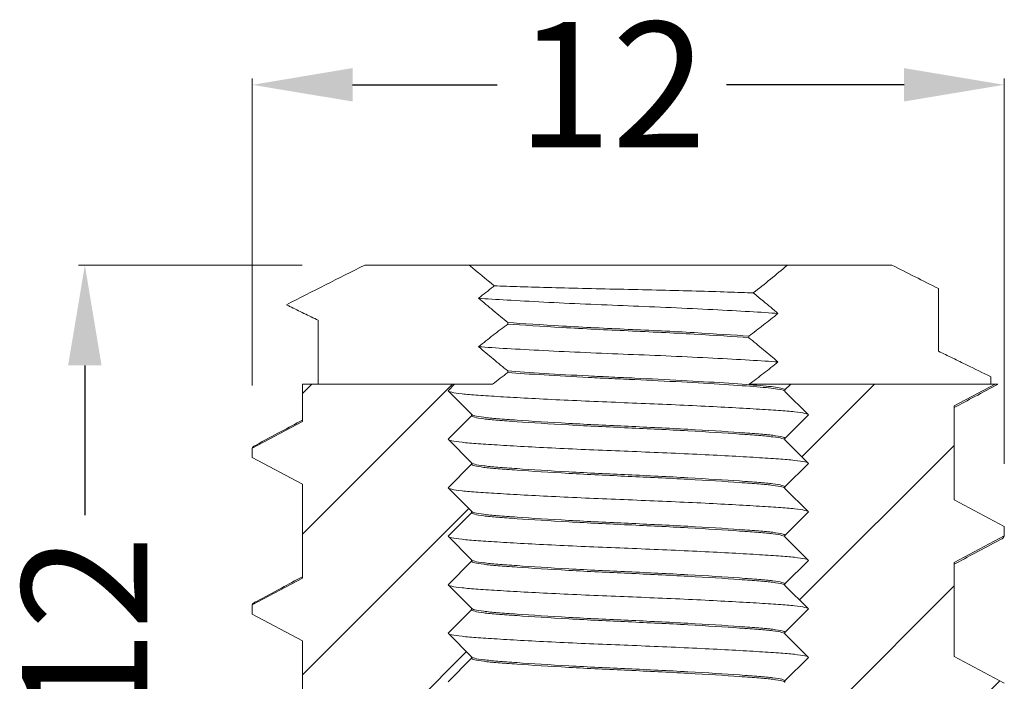
# Model space of a CAD drawing. Units: millimetres. Extents: x -100330 to -58815, y -33693 to 13998.
# Drawn here: x -60063 to -59984, y 12918 to 12971 of the extents above; entities that cross this region are included whole.
import ezdxf

# ---------------------------------------------------------------- set-up
doc = ezdxf.new("R2010")
doc.units = ezdxf.units.MM
doc.layers.get('Defpoints').update_dxf_attribs({"lineweight": 15})
doc.layers.add('D_PRO', color=7, linetype='Continuous', lineweight=5)
doc.layers.add('QUOTE', color=7, linetype='Continuous', lineweight=5)
doc.styles.get("Standard").update_dxf_attribs({"font": 'arial.ttf'})
doc.dimstyles.new('ISO-25', dxfattribs={"dimtxt": 15, "dimasz": 12, "dimexe": 0.5, "dimexo": 5, "dimgap": 2.5, "dimtad": 0, "dimtxsty": 'Standard', "dimcen": 2, "dimclrd": 256, "dimclre": 256, "dimclrt": 256, "dimadec": 0, "dimazin": 0, "dimtfac": 1, "dimtmove": 0, "dimatfit": 3, "dimfxl": 1, "dimlwe": -1, "dimarcsym": 0})
pattern_1 = [(45, (-60586.8155, 12438.914), (-5.61266, 5.61266), [])]

# ---------------------------------------------------------------- blocks, each defined once
blk = doc.blocks.new('*D9')
at = {"layer": 'Defpoints', "color": 0, "transparency": 16777216}
for p in [(-60035.089, 12951.024), (-60057.421, 12891.024), (-60036.559, 12891.024)]:
    blk.add_point(p, dxfattribs=at)
at = {"layer": 'QUOTE', "transparency": 16777216}
for p, q in [((-60040.089, 12951.024), (-60057.921, 12951.024)), ((-60041.559, 12891.024), (-60057.921, 12891.024))]:
    blk.add_line(p, q, dxfattribs=at)
at = {"layer": 'QUOTE', "lineweight": -2, "transparency": 16777216}
for p, q in [((-60057.421, 12943.024), (-60057.421, 12931.066)), ((-60057.421, 12899.024), (-60057.421, 12912.785))]:
    blk.add_line(p, q, dxfattribs=at)
at = {"layer": 'QUOTE', "transparency": 16777216}
for points in [[(-60058.755, 12943.024), (-60056.088, 12943.024), (-60057.421, 12951.024)], [(-60058.755, 12899.024), (-60056.088, 12899.024), (-60057.421, 12891.024)]]:
    blk.add_solid(points, dxfattribs=at)
at = {"layer": 'QUOTE', "transparency": 16777216, "insert": (-60062.442, 12921.925), "char_height": 10, "attachment_point": 2, "rotation": 90}
blk.add_mtext('12', dxfattribs=at)
blk = doc.blocks.new('*D11')
at = {"layer": 'Defpoints', "color": 0, "transparency": 16777216}
for p in [(-59984.059, 12965.42), (-60044.059, 12936.409), (-59984.059, 12930.159)]:
    blk.add_point(p, dxfattribs=at)
at = {"layer": 'QUOTE', "transparency": 16777216}
for p, q in [((-60044.059, 12941.409), (-60044.059, 12965.92)), ((-59984.059, 12935.159), (-59984.059, 12965.92))]:
    blk.add_line(p, q, dxfattribs=at)
at = {"layer": 'QUOTE', "lineweight": -2, "transparency": 16777216}
for p, q in [((-60036.059, 12965.42), (-60024.516, 12965.42)), ((-59992.059, 12965.42), (-60006.235, 12965.42))]:
    blk.add_line(p, q, dxfattribs=at)
at = {"layer": 'QUOTE', "transparency": 16777216}
for points in [[(-60036.059, 12966.754), (-60036.059, 12964.087), (-60044.059, 12965.42)], [(-59992.059, 12966.754), (-59992.059, 12964.087), (-59984.059, 12965.42)]]:
    blk.add_solid(points, dxfattribs=at)
at = {"layer": 'QUOTE', "transparency": 16777216, "insert": (-60015.375, 12970.441), "char_height": 10, "attachment_point": 2}
blk.add_mtext('12', dxfattribs=at)

msp = doc.modelspace()

# ---------------------------------------------------------------- hatches: boundary and pattern name
at = {"layer": 'D_PRO'}
h = msp.add_hatch(dxfattribs=at)
h.set_pattern_fill('ANSI31', color=256, scale=2.5, style=0)
h.set_pattern_definition(pattern_1)
h.paths.add_polyline_path([(-60026.559, 12911.911), (-60026.559, 12912.032), (-60028.434, 12913.907), (-60026.559, 12915.782), (-60026.559, 12915.903), (-60028.434, 12917.778), (-60026.559, 12919.653), (-60026.559, 12919.774), (-60028.434, 12921.649), (-60026.559, 12923.524), (-60026.559, 12923.645), (-60028.434, 12925.52), (-60026.559, 12927.395), (-60026.559, 12927.515), (-60028.434, 12929.39), (-60026.559, 12931.265), (-60026.559, 12931.386), (-60028.434, 12933.261), (-60026.559, 12935.136), (-60026.559, 12935.257), (-60028.434, 12937.132), (-60026.559, 12939.007), (-60026.559, 12939.128), (-60028.434, 12941.003), (-60027.914, 12941.524), (-60040.059, 12941.524), (-60040.059, 12938.536), (-60044.059, 12936.409), (-60044.059, 12935.663), (-60040.059, 12933.536), (-60040.059, 12926.036), (-60044.059, 12923.909), (-60044.059, 12923.163), (-60040.059, 12921.036), (-60040.059, 12913.536), (-60044.059, 12911.409), (-60044.059, 12910.663), (-60040.059, 12908.536), (-60040.059, 12901.036), (-60044.059, 12898.909), (-60044.059, 12898.163), (-60040.059, 12896.036), (-60040.059, 12892.89), (-60036.559, 12891.024), (-60029.059, 12891.024), (-60026.982, 12893.1), (-60028.434, 12894.552), (-60026.559, 12896.427), (-60026.559, 12896.548), (-60028.434, 12898.423), (-60026.559, 12900.298), (-60026.559, 12900.419), (-60028.434, 12902.294), (-60026.559, 12904.169), (-60026.559, 12904.29), (-60028.434, 12906.165), (-60026.559, 12908.04), (-60026.559, 12908.161), (-60028.434, 12910.036)], flags=0)
h = msp.add_hatch(dxfattribs=at)
h.set_pattern_fill('ANSI31', color=256, scale=2.5, style=0)
h.set_pattern_definition(pattern_1)
h.paths.add_polyline_path([(-60001.559, 12913.967), (-60001.559, 12913.846), (-59999.684, 12911.971), (-60001.559, 12910.096), (-60001.559, 12909.975), (-59999.684, 12908.1), (-60001.559, 12906.225), (-60001.559, 12906.104), (-59999.684, 12904.229), (-60001.559, 12902.354), (-60001.559, 12902.233), (-59999.684, 12900.358), (-60001.559, 12898.483), (-60001.559, 12898.362), (-59999.684, 12896.487), (-60001.559, 12894.612), (-60001.559, 12894.491), (-59999.684, 12892.616), (-60000.168, 12892.132), (-59999.059, 12891.024), (-59991.559, 12891.024), (-59986.279, 12893.839), (-59988.059, 12894.786), (-59988.059, 12902.286), (-59984.059, 12904.413), (-59984.059, 12905.159), (-59988.059, 12907.286), (-59988.059, 12914.786), (-59984.059, 12916.913), (-59984.059, 12917.659), (-59988.059, 12919.786), (-59988.059, 12927.286), (-59984.059, 12929.413), (-59984.059, 12930.159), (-59988.059, 12932.286), (-59988.059, 12939.786), (-59984.791, 12941.524), (-60001.099, 12941.524), (-60001.559, 12941.064), (-60001.559, 12940.943), (-59999.684, 12939.068), (-60001.559, 12937.193), (-60001.559, 12937.072), (-59999.684, 12935.197), (-60001.559, 12933.322), (-60001.559, 12933.201), (-59999.684, 12931.326), (-60001.559, 12929.451), (-60001.559, 12929.33), (-59999.684, 12927.455), (-60001.559, 12925.58), (-60001.559, 12925.459), (-59999.684, 12923.584), (-60001.559, 12921.709), (-60001.559, 12921.588), (-59999.684, 12919.713), (-60001.559, 12917.838), (-60001.559, 12917.717), (-59999.684, 12915.842)], flags=0)

# ---------------------------------------------------------------- linework, layer by layer
for p, q in [((-60026.748, 12951.024), (-60035.089, 12951.024)), ((-60026.748, 12951.024), (-60001.37, 12951.024)), ((-59993.029, 12951.024), (-60001.37, 12951.024)), ((-59989.32, 12949.157), (-59989.32, 12944.159)), ((-60038.798, 12941.524), (-60038.798, 12946.625)), ((-60023.664, 12946.327), (-60023.664, 12946.448)), ((-60004.454, 12945.357), (-60004.454, 12945.236)), ((-60023.664, 12942.456), (-60023.664, 12942.577)), ((-59985.145, 12941.524), (-59985.145, 12942.121)), ((-60040.059, 12941.524), (-60040.059, 12938.536)), ((-60040.059, 12941.524), (-60027.914, 12941.524)), ((-60028.434, 12941.003), (-60027.914, 12941.524)), ((-60001.099, 12941.524), (-60001.559, 12941.064)), ((-60001.099, 12941.524), (-59984.791, 12941.524)), ((-59988.059, 12939.786), (-59984.791, 12941.524)), ((-60026.559, 12939.128), (-60028.434, 12941.003)), ((-60001.559, 12940.943), (-60001.559, 12941.064)), ((-60001.559, 12940.943), (-59999.684, 12939.068)), ((-59988.059, 12932.286), (-59988.059, 12939.786)), ((-60028.434, 12937.132), (-60026.559, 12939.007)), ((-60026.559, 12939.128), (-60026.559, 12939.007)), ((-59999.684, 12939.068), (-60001.559, 12937.193)), ((-60040.059, 12938.536), (-60044.059, 12936.409)), ((-60026.559, 12935.257), (-60028.434, 12937.132)), ((-60001.559, 12937.072), (-60001.559, 12937.193)), ((-60001.559, 12937.072), (-59999.684, 12935.197)), ((-60044.059, 12935.663), (-60044.059, 12936.409)), ((-60044.059, 12935.663), (-60040.059, 12933.536)), ((-60028.434, 12933.261), (-60026.559, 12935.136)), ((-60026.559, 12935.257), (-60026.559, 12935.136)), ((-59999.684, 12935.197), (-60001.559, 12933.322)), ((-60040.059, 12933.536), (-60040.059, 12926.036)), ((-60026.559, 12931.386), (-60028.434, 12933.261)), ((-60001.559, 12933.201), (-60001.559, 12933.322)), ((-60001.559, 12933.201), (-59999.684, 12931.326)), ((-59984.059, 12930.159), (-59988.059, 12932.286)), ((-60028.434, 12929.39), (-60026.559, 12931.265)), ((-60026.559, 12931.386), (-60026.559, 12931.265)), ((-59999.684, 12931.326), (-60001.559, 12929.451)), ((-60001.559, 12929.33), (-60001.559, 12929.451)), ((-59984.059, 12930.159), (-59984.059, 12929.413)), ((-60026.559, 12927.515), (-60028.434, 12929.39)), ((-60001.559, 12929.33), (-59999.684, 12927.455)), ((-59988.059, 12927.286), (-59984.059, 12929.413)), ((-60028.434, 12925.52), (-60026.559, 12927.395)), ((-60026.559, 12927.515), (-60026.559, 12927.395)), ((-59999.684, 12927.455), (-60001.559, 12925.58)), ((-59988.059, 12919.786), (-59988.059, 12927.286)), ((-60040.059, 12926.036), (-60044.059, 12923.909)), ((-60026.559, 12923.645), (-60028.434, 12925.52)), ((-60001.559, 12925.459), (-60001.559, 12925.58)), ((-60001.559, 12925.459), (-59999.684, 12923.584)), ((-60044.059, 12923.163), (-60044.059, 12923.909)), ((-60044.059, 12923.163), (-60040.059, 12921.036)), ((-60028.434, 12921.649), (-60026.559, 12923.524)), ((-60026.559, 12923.645), (-60026.559, 12923.524)), ((-59999.684, 12923.584), (-60001.559, 12921.709)), ((-60026.559, 12919.774), (-60028.434, 12921.649)), ((-60001.559, 12921.588), (-60001.559, 12921.709)), ((-60040.059, 12921.036), (-60040.059, 12913.536)), ((-60001.559, 12921.588), (-59999.684, 12919.713)), ((-60028.434, 12917.778), (-60026.559, 12919.653)), ((-60026.559, 12919.774), (-60026.559, 12919.653)), ((-59999.684, 12919.713), (-60001.559, 12917.838)), ((-59984.059, 12917.659), (-59988.059, 12919.786)), ((-60001.559, 12917.717), (-60001.559, 12917.838))]:
    msp.add_line(p, q, dxfattribs=at)
for points in [[(-60041.338, 12947.862), (-60039.26, 12948.926), (-60037.178, 12949.982), (-60035.089, 12951.024)], [(-60024.75, 12949.376), (-60025.424, 12949.916), (-60026.089, 12950.466), (-60026.748, 12951.024)], [(-60001.37, 12951.024), (-60002.263, 12950.269), (-60003.165, 12949.527), (-60004.085, 12948.81)], [(-59993.029, 12951.024), (-59991.791, 12950.406), (-59990.555, 12949.783), (-59989.32, 12949.157)]]:
    msp.add_open_spline(points, degree=3, dxfattribs=at)
for points, knots in [([(-60026.002, 12948.385), (-60025.811, 12948.54), (-60025.618, 12948.694), (-60025.425, 12948.847), (-60025.232, 12949.001), (-60025.038, 12949.153), (-60024.843, 12949.304), (-60024.812, 12949.328), (-60024.781, 12949.352), (-60024.75, 12949.376)], [0, 0, 0, 0, 0.0001479267, 0.0001479267, 0.0001479267, 0.0002958541, 0.0002958541, 0.0002958541, 0.0003194492, 0.0003194492, 0.0003194492, 0.0003194492]), ([(-60004.085, 12948.81), (-60004.686, 12948.833), (-60005.377, 12948.857), (-60006.924, 12948.907), (-60007.756, 12948.932), (-60009.537, 12948.981), (-60010.49, 12949.006), (-60012.419, 12949.052), (-60013.415, 12949.074), (-60015.41, 12949.117), (-60016.393, 12949.14), (-60018.329, 12949.187), (-60019.279, 12949.211), (-60021.054, 12949.26), (-60021.901, 12949.284), (-60023.448, 12949.332), (-60024.139, 12949.354), (-60024.75, 12949.376)], [0, 0, 0, 0, 0.125, 0.125, 0.25, 0.25, 0.375, 0.375, 0.5, 0.5, 0.625, 0.625, 0.75, 0.75, 0.875, 0.875, 1, 1, 1, 1]), ([(-60023.664, 12946.448), (-60024.059, 12946.764), (-60024.451, 12947.084), (-60024.841, 12947.407), (-60025.035, 12947.569), (-60025.23, 12947.731), (-60025.423, 12947.894), (-60025.617, 12948.057), (-60025.81, 12948.221), (-60026.002, 12948.385)], [0, 0, 0, 0, 0.0003036132, 0.0003036132, 0.0003036132, 0.0004554541, 0.0004554541, 0.0004554541, 0.0006073027, 0.0006073027, 0.0006073027, 0.0006073027]), ([(-60002.116, 12947.17), (-60002.749, 12947.216), (-60003.514, 12947.266), (-60005.268, 12947.37), (-60006.258, 12947.424), (-60008.375, 12947.532), (-60009.502, 12947.585), (-60011.785, 12947.686), (-60012.94, 12947.734), (-60015.178, 12947.821), (-60016.333, 12947.869), (-60018.616, 12947.97), (-60019.743, 12948.024), (-60021.86, 12948.131), (-60022.85, 12948.185), (-60024.604, 12948.289), (-60025.369, 12948.339), (-60026.002, 12948.385)], [0, 0, 0, 0, 0.125, 0.125, 0.25, 0.25, 0.375, 0.375, 0.5, 0.5, 0.625, 0.625, 0.75, 0.75, 0.875, 0.875, 1, 1, 1, 1]), ([(-60004.085, 12948.81), (-60003.814, 12948.591), (-60003.545, 12948.37), (-60003.278, 12948.148), (-60003.083, 12947.987), (-60002.889, 12947.824), (-60002.695, 12947.661), (-60002.501, 12947.498), (-60002.308, 12947.335), (-60002.116, 12947.17)], [0.0000948813, 0.0000948813, 0.0000948813, 0.0000948813, 0.0003036132, 0.0003036132, 0.0003036132, 0.0004554541, 0.0004554541, 0.0004554541, 0.0006073027, 0.0006073027, 0.0006073027, 0.0006073027]), ([(-60038.798, 12946.625), (-60039.179, 12946.809), (-60039.561, 12946.994), (-60039.942, 12947.179), (-60040.323, 12947.365), (-60040.704, 12947.551), (-60041.084, 12947.737), (-60041.169, 12947.779), (-60041.253, 12947.82), (-60041.338, 12947.862)], [0, 0, 0, 0, 0.0002542481, 0.0002542481, 0.0002542481, 0.0005084961, 0.0005084961, 0.0005084961, 0.0005651128, 0.0005651128, 0.0005651128, 0.0005651128]), ([(-60002.116, 12947.17), (-60002.308, 12947.015), (-60002.5, 12946.861), (-60002.693, 12946.708), (-60002.886, 12946.555), (-60003.08, 12946.402), (-60003.275, 12946.251), (-60003.664, 12945.948), (-60004.057, 12945.65), (-60004.454, 12945.357)], [0, 0, 0, 0, 0.0001479267, 0.0001479267, 0.0001479267, 0.0002958541, 0.0002958541, 0.0002958541, 0.0005918807, 0.0005918807, 0.0005918807, 0.0005918807]), ([(-60026.002, 12944.514), (-60025.811, 12944.669), (-60025.618, 12944.823), (-60025.425, 12944.976), (-60025.232, 12945.13), (-60025.038, 12945.282), (-60024.843, 12945.433), (-60024.454, 12945.736), (-60024.061, 12946.034), (-60023.664, 12946.327)], [0, 0, 0, 0, 0.0001479267, 0.0001479267, 0.0001479267, 0.0002958541, 0.0002958541, 0.0002958541, 0.0005918807, 0.0005918807, 0.0005918807, 0.0005918807]), ([(-60004.454, 12945.357), (-60005.607, 12945.444), (-60007.12, 12945.542), (-60010.487, 12945.733), (-60012.325, 12945.825), (-60015.793, 12945.98), (-60017.631, 12946.072), (-60020.998, 12946.263), (-60022.511, 12946.361), (-60023.664, 12946.448)], [0, 0, 0, 0, 0.25, 0.25, 0.5, 0.5, 0.75, 0.75, 1, 1, 1, 1]), ([(-60004.454, 12945.236), (-60005.607, 12945.323), (-60007.12, 12945.421), (-60010.487, 12945.612), (-60012.325, 12945.704), (-60015.793, 12945.859), (-60017.631, 12945.951), (-60020.998, 12946.142), (-60022.511, 12946.24), (-60023.664, 12946.327)], [0, 0, 0, 0, 0.25, 0.25, 0.5, 0.5, 0.75, 0.75, 1, 1, 1, 1]), ([(-60004.454, 12945.236), (-60004.059, 12944.92), (-60003.667, 12944.6), (-60003.278, 12944.277), (-60003.083, 12944.116), (-60002.889, 12943.953), (-60002.695, 12943.79), (-60002.501, 12943.627), (-60002.308, 12943.464), (-60002.116, 12943.299)], [0, 0, 0, 0, 0.0003036132, 0.0003036132, 0.0003036132, 0.0004554541, 0.0004554541, 0.0004554541, 0.0006073027, 0.0006073027, 0.0006073027, 0.0006073027]), ([(-60023.664, 12942.577), (-60024.059, 12942.893), (-60024.451, 12943.213), (-60024.841, 12943.536), (-60025.035, 12943.698), (-60025.23, 12943.86), (-60025.423, 12944.023), (-60025.617, 12944.186), (-60025.81, 12944.35), (-60026.002, 12944.514)], [0, 0, 0, 0, 0.0003036132, 0.0003036132, 0.0003036132, 0.0004554541, 0.0004554541, 0.0004554541, 0.0006073027, 0.0006073027, 0.0006073027, 0.0006073027]), ([(-60002.116, 12943.299), (-60002.749, 12943.345), (-60003.514, 12943.395), (-60005.268, 12943.499), (-60006.258, 12943.553), (-60008.375, 12943.661), (-60009.502, 12943.714), (-60011.785, 12943.815), (-60012.94, 12943.863), (-60015.178, 12943.95), (-60016.333, 12943.998), (-60018.616, 12944.099), (-60019.743, 12944.153), (-60021.86, 12944.26), (-60022.85, 12944.314), (-60024.604, 12944.418), (-60025.369, 12944.468), (-60026.002, 12944.514)], [0, 0, 0, 0, 0.125, 0.125, 0.25, 0.25, 0.375, 0.375, 0.5, 0.5, 0.625, 0.625, 0.75, 0.75, 0.875, 0.875, 1, 1, 1, 1]), ([(-59989.32, 12944.159), (-59988.939, 12943.975), (-59988.557, 12943.791), (-59988.176, 12943.606), (-59987.795, 12943.421), (-59987.414, 12943.235), (-59987.033, 12943.049), (-59986.403, 12942.741), (-59985.774, 12942.431), (-59985.145, 12942.121)], [0, 0, 0, 0, 0.0002542481, 0.0002542481, 0.0002542481, 0.0005084961, 0.0005084961, 0.0005084961, 0.0009292118, 0.0009292118, 0.0009292118, 0.0009292118]), ([(-60002.116, 12943.299), (-60002.491, 12942.996), (-60002.869, 12942.696), (-60003.25, 12942.399), (-60003.631, 12942.103), (-60004.015, 12941.811), (-60004.404, 12941.524)], [0, 0, 0, 0, 0.0002895758, 0.0002895758, 0.0002895758, 0.0005792807, 0.0005792807, 0.0005792807, 0.0005792807]), ([(-60024.893, 12941.524), (-60024.69, 12941.682), (-60024.486, 12941.838), (-60024.281, 12941.994), (-60024.077, 12942.149), (-60023.871, 12942.303), (-60023.664, 12942.456)], [0, 0, 0, 0, 0.0001542855, 0.0001542855, 0.0001542855, 0.0003085964, 0.0003085964, 0.0003085964, 0.0003085964]), ([(-60001.559, 12941.064), (-60001.559, 12941.131), (-60001.767, 12941.198), (-60002.349, 12941.292), (-60002.587, 12941.322), (-60003.135, 12941.379), (-60003.442, 12941.406), (-60004.504, 12941.492), (-60005.392, 12941.556), (-60007.444, 12941.689), (-60008.606, 12941.757), (-60011.037, 12941.889), (-60012.302, 12941.951), (-60014.143, 12942.036), (-60014.749, 12942.063), (-60015.988, 12942.121), (-60016.613, 12942.152), (-60018.469, 12942.248), (-60019.681, 12942.315), (-60021.876, 12942.45), (-60022.856, 12942.516), (-60023.664, 12942.577)], [0, 0, 0, 0, 0.125, 0.125, 0.1875, 0.1875, 0.25, 0.25, 0.375, 0.375, 0.5, 0.5, 0.625, 0.625, 0.6875, 0.6875, 0.75, 0.75, 0.875, 0.875, 1, 1, 1, 1]), ([(-60001.559, 12940.943), (-60001.559, 12941.01), (-60001.767, 12941.077), (-60002.349, 12941.171), (-60002.587, 12941.201), (-60003.135, 12941.258), (-60003.442, 12941.285), (-60004.504, 12941.371), (-60005.392, 12941.436), (-60007.444, 12941.568), (-60008.606, 12941.637), (-60011.037, 12941.768), (-60012.302, 12941.83), (-60014.143, 12941.915), (-60014.749, 12941.942), (-60015.988, 12942), (-60016.613, 12942.031), (-60018.469, 12942.127), (-60019.681, 12942.194), (-60021.876, 12942.329), (-60022.856, 12942.395), (-60023.664, 12942.456)], [0, 0, 0, 0, 0.125, 0.125, 0.1875, 0.1875, 0.25, 0.25, 0.375, 0.375, 0.5, 0.5, 0.625, 0.625, 0.6875, 0.6875, 0.75, 0.75, 0.875, 0.875, 1, 1, 1, 1]), ([(-60024.893, 12941.524), (-60025.813, 12941.524), (-60026.523, 12941.524), (-60027.553, 12941.524), (-60027.846, 12941.524), (-60027.914, 12941.524)], [0, 0, 0, 0, 0.5, 0.5, 1, 1, 1, 1]), ([(-60001.099, 12941.524), (-60001.136, 12941.524), (-60001.237, 12941.524), (-60001.557, 12941.524), (-60001.776, 12941.524), (-60002.338, 12941.524), (-60002.679, 12941.524), (-60003.459, 12941.524), (-60003.903, 12941.524), (-60004.404, 12941.524)], [0, 0, 0, 0, 0.25, 0.25, 0.5, 0.5, 0.75, 0.75, 1, 1, 1, 1]), ([(-59988.059, 12939.651), (-59987.51, 12939.947), (-59986.357, 12940.567), (-59985.202, 12941.187), (-59984.597, 12941.512)], [0, 0, 0, 0, 0.4762553, 1, 1, 1, 1]), ([(-59984.791, 12941.524), (-59984.763, 12941.524), (-59984.639, 12941.524), (-59984.534, 12941.524), (-59984.586, 12941.524), (-59984.603, 12941.524)], [0, 0, 0, 0, 0.1610397, 0.7210537, 1, 1, 1, 1]), ([(-59999.684, 12939.068), (-59999.684, 12939.154), (-60000.085, 12939.241), (-60001.158, 12939.355), (-60001.582, 12939.39), (-60002.592, 12939.463), (-60003.182, 12939.502), (-60005.18, 12939.625), (-60006.823, 12939.714), (-60010.37, 12939.884), (-60012.262, 12939.966), (-60015.856, 12940.105), (-60017.748, 12940.187), (-60021.295, 12940.357), (-60022.938, 12940.446), (-60024.936, 12940.569), (-60025.526, 12940.608), (-60026.536, 12940.682), (-60026.96, 12940.716), (-60028.033, 12940.831), (-60028.434, 12940.917), (-60028.434, 12941.003)], [0, 0, 0, 0, 0.125, 0.125, 0.1875, 0.1875, 0.25, 0.25, 0.375, 0.375, 0.5, 0.5, 0.625, 0.625, 0.75, 0.75, 0.8125, 0.8125, 0.875, 0.875, 1, 1, 1, 1]), ([(-60001.559, 12937.193), (-60001.559, 12937.279), (-60001.908, 12937.366), (-60002.84, 12937.48), (-60003.209, 12937.515), (-60004.088, 12937.588), (-60004.601, 12937.627), (-60006.338, 12937.75), (-60007.767, 12937.839), (-60010.851, 12938.009), (-60012.497, 12938.091), (-60015.622, 12938.23), (-60017.267, 12938.312), (-60020.351, 12938.482), (-60021.78, 12938.571), (-60023.517, 12938.694), (-60024.03, 12938.733), (-60024.909, 12938.807), (-60025.278, 12938.841), (-60026.21, 12938.956), (-60026.559, 12939.042), (-60026.559, 12939.128)], [0, 0, 0, 0, 0.125, 0.125, 0.1875, 0.1875, 0.25, 0.25, 0.375, 0.375, 0.5, 0.5, 0.625, 0.625, 0.75, 0.75, 0.8125, 0.8125, 0.875, 0.875, 1, 1, 1, 1]), ([(-60001.559, 12937.072), (-60001.559, 12937.158), (-60001.908, 12937.245), (-60002.84, 12937.359), (-60003.209, 12937.394), (-60004.088, 12937.467), (-60004.601, 12937.506), (-60006.338, 12937.629), (-60007.767, 12937.718), (-60010.851, 12937.888), (-60012.497, 12937.97), (-60015.622, 12938.11), (-60017.267, 12938.191), (-60020.351, 12938.361), (-60021.78, 12938.45), (-60023.517, 12938.573), (-60024.03, 12938.612), (-60024.909, 12938.686), (-60025.278, 12938.72), (-60026.21, 12938.835), (-60026.559, 12938.921), (-60026.559, 12939.007)], [0, 0, 0, 0, 0.125, 0.125, 0.1875, 0.1875, 0.25, 0.25, 0.375, 0.375, 0.5, 0.5, 0.625, 0.625, 0.75, 0.75, 0.8125, 0.8125, 0.875, 0.875, 1, 1, 1, 1]), ([(-60040.059, 12938.656), (-60040.627, 12938.351), (-60041.861, 12937.688), (-60043.097, 12937.026), (-60043.764, 12936.668)], [0, 0, 0, 0, 0.460478, 1, 1, 1, 1]), ([(-60043.752, 12936.669), (-60043.836, 12936.63), (-60044.021, 12936.545), (-60044.046, 12936.457), (-60044.059, 12936.409)], [0, 0, 0, 0, 0.454177, 1, 1, 1, 1]), ([(-59999.684, 12935.197), (-59999.684, 12935.283), (-60000.085, 12935.37), (-60001.158, 12935.484), (-60001.582, 12935.519), (-60002.592, 12935.592), (-60003.182, 12935.631), (-60005.18, 12935.754), (-60006.823, 12935.843), (-60010.37, 12936.013), (-60012.262, 12936.095), (-60015.856, 12936.235), (-60017.748, 12936.316), (-60021.295, 12936.486), (-60022.938, 12936.575), (-60024.936, 12936.698), (-60025.526, 12936.737), (-60026.536, 12936.811), (-60026.96, 12936.845), (-60028.033, 12936.96), (-60028.434, 12937.046), (-60028.434, 12937.132)], [0, 0, 0, 0, 0.125, 0.125, 0.1875, 0.1875, 0.25, 0.25, 0.375, 0.375, 0.5, 0.5, 0.625, 0.625, 0.75, 0.75, 0.8125, 0.8125, 0.875, 0.875, 1, 1, 1, 1]), ([(-60001.559, 12933.322), (-60001.559, 12933.408), (-60001.908, 12933.495), (-60002.84, 12933.609), (-60003.209, 12933.644), (-60004.088, 12933.717), (-60004.601, 12933.756), (-60006.338, 12933.879), (-60007.767, 12933.968), (-60010.851, 12934.138), (-60012.497, 12934.22), (-60015.622, 12934.36), (-60017.267, 12934.441), (-60020.351, 12934.611), (-60021.78, 12934.7), (-60023.517, 12934.823), (-60024.03, 12934.862), (-60024.909, 12934.936), (-60025.278, 12934.97), (-60026.21, 12935.085), (-60026.559, 12935.171), (-60026.559, 12935.257)], [0, 0, 0, 0, 0.125, 0.125, 0.1875, 0.1875, 0.25, 0.25, 0.375, 0.375, 0.5, 0.5, 0.625, 0.625, 0.75, 0.75, 0.8125, 0.8125, 0.875, 0.875, 1, 1, 1, 1]), ([(-60001.559, 12933.201), (-60001.559, 12933.287), (-60001.908, 12933.374), (-60002.84, 12933.489), (-60003.209, 12933.523), (-60004.088, 12933.596), (-60004.601, 12933.635), (-60006.338, 12933.758), (-60007.767, 12933.847), (-60010.851, 12934.017), (-60012.497, 12934.099), (-60015.622, 12934.239), (-60017.267, 12934.32), (-60020.351, 12934.491), (-60021.78, 12934.579), (-60023.517, 12934.702), (-60024.03, 12934.741), (-60024.909, 12934.815), (-60025.278, 12934.849), (-60026.21, 12934.964), (-60026.559, 12935.05), (-60026.559, 12935.136)], [0, 0, 0, 0, 0.125, 0.125, 0.1875, 0.1875, 0.25, 0.25, 0.375, 0.375, 0.5, 0.5, 0.625, 0.625, 0.75, 0.75, 0.8125, 0.8125, 0.875, 0.875, 1, 1, 1, 1]), ([(-59999.684, 12931.326), (-59999.684, 12931.412), (-60000.085, 12931.499), (-60001.158, 12931.614), (-60001.582, 12931.648), (-60002.592, 12931.721), (-60003.182, 12931.76), (-60005.18, 12931.883), (-60006.823, 12931.972), (-60010.37, 12932.142), (-60012.262, 12932.224), (-60015.856, 12932.364), (-60017.748, 12932.445), (-60021.295, 12932.616), (-60022.938, 12932.704), (-60024.936, 12932.827), (-60025.526, 12932.866), (-60026.536, 12932.94), (-60026.96, 12932.974), (-60028.033, 12933.089), (-60028.434, 12933.175), (-60028.434, 12933.261)], [0, 0, 0, 0, 0.125, 0.125, 0.1875, 0.1875, 0.25, 0.25, 0.375, 0.375, 0.5, 0.5, 0.625, 0.625, 0.75, 0.75, 0.8125, 0.8125, 0.875, 0.875, 1, 1, 1, 1]), ([(-60001.559, 12929.451), (-60001.559, 12929.537), (-60001.908, 12929.624), (-60002.84, 12929.739), (-60003.209, 12929.773), (-60004.088, 12929.846), (-60004.601, 12929.885), (-60006.338, 12930.008), (-60007.767, 12930.097), (-60010.851, 12930.267), (-60012.497, 12930.349), (-60015.622, 12930.489), (-60017.267, 12930.57), (-60020.351, 12930.741), (-60021.78, 12930.829), (-60023.517, 12930.952), (-60024.03, 12930.991), (-60024.909, 12931.065), (-60025.278, 12931.099), (-60026.21, 12931.214), (-60026.559, 12931.3), (-60026.559, 12931.386)], [0, 0, 0, 0, 0.125, 0.125, 0.1875, 0.1875, 0.25, 0.25, 0.375, 0.375, 0.5, 0.5, 0.625, 0.625, 0.75, 0.75, 0.8125, 0.8125, 0.875, 0.875, 1, 1, 1, 1]), ([(-60001.559, 12929.33), (-60001.559, 12929.416), (-60001.908, 12929.503), (-60002.84, 12929.618), (-60003.209, 12929.652), (-60004.088, 12929.725), (-60004.601, 12929.764), (-60006.338, 12929.887), (-60007.767, 12929.976), (-60010.851, 12930.146), (-60012.497, 12930.228), (-60015.622, 12930.368), (-60017.267, 12930.449), (-60020.351, 12930.62), (-60021.78, 12930.708), (-60023.517, 12930.831), (-60024.03, 12930.87), (-60024.909, 12930.944), (-60025.278, 12930.978), (-60026.21, 12931.093), (-60026.559, 12931.179), (-60026.559, 12931.265)], [0, 0, 0, 0, 0.125, 0.125, 0.1875, 0.1875, 0.25, 0.25, 0.375, 0.375, 0.5, 0.5, 0.625, 0.625, 0.75, 0.75, 0.8125, 0.8125, 0.875, 0.875, 1, 1, 1, 1]), ([(-59999.684, 12927.455), (-59999.684, 12927.541), (-60000.085, 12927.628), (-60001.158, 12927.743), (-60001.582, 12927.777), (-60002.592, 12927.85), (-60003.182, 12927.889), (-60005.18, 12928.012), (-60006.823, 12928.101), (-60010.37, 12928.271), (-60012.262, 12928.353), (-60015.856, 12928.493), (-60017.748, 12928.574), (-60021.295, 12928.745), (-60022.938, 12928.833), (-60024.936, 12928.956), (-60025.526, 12928.995), (-60026.536, 12929.069), (-60026.96, 12929.103), (-60028.033, 12929.218), (-60028.434, 12929.304), (-60028.434, 12929.39)], [0, 0, 0, 0, 0.125, 0.125, 0.1875, 0.1875, 0.25, 0.25, 0.375, 0.375, 0.5, 0.5, 0.625, 0.625, 0.75, 0.75, 0.8125, 0.8125, 0.875, 0.875, 1, 1, 1, 1]), ([(-59988.059, 12927.151), (-59987.51, 12927.447), (-59986.295, 12928.1), (-59985.078, 12928.754), (-59984.411, 12929.112)], [0, 0, 0, 0, 0.452051, 1, 1, 1, 1]), ([(-59984.059, 12929.413), (-59984.08, 12929.364), (-59984.122, 12929.266), (-59984.259, 12929.165), (-59984.411, 12929.112), (-59984.413, 12929.112)], [0, 0, 0, 0, 0.493772, 0.994163, 1, 1, 1, 1]), ([(-60001.559, 12925.58), (-60001.559, 12925.666), (-60001.908, 12925.753), (-60002.84, 12925.868), (-60003.209, 12925.902), (-60004.088, 12925.975), (-60004.601, 12926.014), (-60006.338, 12926.137), (-60007.767, 12926.226), (-60010.851, 12926.396), (-60012.497, 12926.478), (-60015.622, 12926.618), (-60017.267, 12926.699), (-60020.351, 12926.87), (-60021.78, 12926.958), (-60023.517, 12927.081), (-60024.03, 12927.12), (-60024.909, 12927.194), (-60025.278, 12927.228), (-60026.21, 12927.343), (-60026.559, 12927.429), (-60026.559, 12927.515)], [0, 0, 0, 0, 0.125, 0.125, 0.1875, 0.1875, 0.25, 0.25, 0.375, 0.375, 0.5, 0.5, 0.625, 0.625, 0.75, 0.75, 0.8125, 0.8125, 0.875, 0.875, 1, 1, 1, 1]), ([(-60001.559, 12925.459), (-60001.559, 12925.545), (-60001.908, 12925.632), (-60002.84, 12925.747), (-60003.209, 12925.781), (-60004.088, 12925.854), (-60004.601, 12925.893), (-60006.338, 12926.016), (-60007.767, 12926.105), (-60010.851, 12926.276), (-60012.497, 12926.357), (-60015.622, 12926.497), (-60017.267, 12926.578), (-60020.351, 12926.749), (-60021.78, 12926.837), (-60023.517, 12926.96), (-60024.03, 12926.999), (-60024.909, 12927.073), (-60025.278, 12927.107), (-60026.21, 12927.222), (-60026.559, 12927.308), (-60026.559, 12927.395)], [0, 0, 0, 0, 0.125, 0.125, 0.1875, 0.1875, 0.25, 0.25, 0.375, 0.375, 0.5, 0.5, 0.625, 0.625, 0.75, 0.75, 0.8125, 0.8125, 0.875, 0.875, 1, 1, 1, 1]), ([(-60040.059, 12926.154), (-60040.617, 12925.854), (-60041.841, 12925.196), (-60043.066, 12924.539), (-60043.732, 12924.182)], [0, 0, 0, 0, 0.456333, 1, 1, 1, 1]), ([(-59999.684, 12923.584), (-59999.684, 12923.67), (-60000.085, 12923.757), (-60001.158, 12923.872), (-60001.582, 12923.906), (-60002.592, 12923.979), (-60003.182, 12924.018), (-60005.18, 12924.141), (-60006.823, 12924.23), (-60010.37, 12924.401), (-60012.262, 12924.482), (-60015.856, 12924.622), (-60017.748, 12924.703), (-60021.295, 12924.874), (-60022.938, 12924.962), (-60024.936, 12925.085), (-60025.526, 12925.124), (-60026.536, 12925.198), (-60026.96, 12925.232), (-60028.033, 12925.347), (-60028.434, 12925.433), (-60028.434, 12925.52)], [0, 0, 0, 0, 0.125, 0.125, 0.1875, 0.1875, 0.25, 0.25, 0.375, 0.375, 0.5, 0.5, 0.625, 0.625, 0.75, 0.75, 0.8125, 0.8125, 0.875, 0.875, 1, 1, 1, 1]), ([(-60043.727, 12924.182), (-60043.822, 12924.139), (-60044.017, 12924.05), (-60044.045, 12923.957), (-60044.059, 12923.909)], [0, 0, 0, 0, 0.4808766, 1, 1, 1, 1]), ([(-60001.559, 12921.709), (-60001.559, 12921.795), (-60001.908, 12921.882), (-60002.84, 12921.997), (-60003.209, 12922.031), (-60004.088, 12922.104), (-60004.601, 12922.143), (-60006.338, 12922.266), (-60007.767, 12922.355), (-60010.851, 12922.526), (-60012.497, 12922.607), (-60015.622, 12922.747), (-60017.267, 12922.828), (-60020.351, 12922.999), (-60021.78, 12923.087), (-60023.517, 12923.21), (-60024.03, 12923.249), (-60024.909, 12923.323), (-60025.278, 12923.357), (-60026.21, 12923.472), (-60026.559, 12923.558), (-60026.559, 12923.645)], [0, 0, 0, 0, 0.125, 0.125, 0.1875, 0.1875, 0.25, 0.25, 0.375, 0.375, 0.5, 0.5, 0.625, 0.625, 0.75, 0.75, 0.8125, 0.8125, 0.875, 0.875, 1, 1, 1, 1]), ([(-60001.559, 12921.588), (-60001.559, 12921.675), (-60001.908, 12921.761), (-60002.84, 12921.876), (-60003.209, 12921.91), (-60004.088, 12921.983), (-60004.601, 12922.022), (-60006.338, 12922.145), (-60007.767, 12922.234), (-60010.851, 12922.405), (-60012.497, 12922.486), (-60015.622, 12922.626), (-60017.267, 12922.707), (-60020.351, 12922.878), (-60021.78, 12922.966), (-60023.517, 12923.089), (-60024.03, 12923.128), (-60024.909, 12923.202), (-60025.278, 12923.236), (-60026.21, 12923.351), (-60026.559, 12923.437), (-60026.559, 12923.524)], [0, 0, 0, 0, 0.125, 0.125, 0.1875, 0.1875, 0.25, 0.25, 0.375, 0.375, 0.5, 0.5, 0.625, 0.625, 0.75, 0.75, 0.8125, 0.8125, 0.875, 0.875, 1, 1, 1, 1]), ([(-59999.684, 12919.713), (-59999.684, 12919.8), (-60000.085, 12919.886), (-60001.158, 12920.001), (-60001.582, 12920.035), (-60002.592, 12920.108), (-60003.182, 12920.147), (-60005.18, 12920.27), (-60006.823, 12920.359), (-60010.37, 12920.53), (-60012.262, 12920.611), (-60015.856, 12920.751), (-60017.748, 12920.832), (-60021.295, 12921.003), (-60022.938, 12921.091), (-60024.936, 12921.214), (-60025.526, 12921.253), (-60026.536, 12921.327), (-60026.96, 12921.361), (-60028.033, 12921.476), (-60028.434, 12921.562), (-60028.434, 12921.649)], [0, 0, 0, 0, 0.125, 0.125, 0.1875, 0.1875, 0.25, 0.25, 0.375, 0.375, 0.5, 0.5, 0.625, 0.625, 0.75, 0.75, 0.8125, 0.8125, 0.875, 0.875, 1, 1, 1, 1]), ([(-60001.559, 12917.838), (-60001.559, 12917.925), (-60001.908, 12918.011), (-60002.84, 12918.126), (-60003.209, 12918.16), (-60004.088, 12918.233), (-60004.601, 12918.272), (-60006.338, 12918.395), (-60007.767, 12918.484), (-60010.851, 12918.655), (-60012.497, 12918.736), (-60015.622, 12918.876), (-60017.267, 12918.957), (-60020.351, 12919.128), (-60021.78, 12919.216), (-60023.517, 12919.339), (-60024.03, 12919.378), (-60024.909, 12919.452), (-60025.278, 12919.486), (-60026.21, 12919.601), (-60026.559, 12919.687), (-60026.559, 12919.774)], [0, 0, 0, 0, 0.125, 0.125, 0.1875, 0.1875, 0.25, 0.25, 0.375, 0.375, 0.5, 0.5, 0.625, 0.625, 0.75, 0.75, 0.8125, 0.8125, 0.875, 0.875, 1, 1, 1, 1]), ([(-60001.559, 12917.717), (-60001.559, 12917.804), (-60001.908, 12917.89), (-60002.84, 12918.005), (-60003.209, 12918.039), (-60004.088, 12918.112), (-60004.601, 12918.151), (-60006.338, 12918.274), (-60007.767, 12918.363), (-60010.851, 12918.534), (-60012.497, 12918.615), (-60015.622, 12918.755), (-60017.267, 12918.836), (-60020.351, 12919.007), (-60021.78, 12919.095), (-60023.517, 12919.218), (-60024.03, 12919.257), (-60024.909, 12919.331), (-60025.278, 12919.365), (-60026.21, 12919.48), (-60026.559, 12919.566), (-60026.559, 12919.653)], [0, 0, 0, 0, 0.125, 0.125, 0.1875, 0.1875, 0.25, 0.25, 0.375, 0.375, 0.5, 0.5, 0.625, 0.625, 0.75, 0.75, 0.8125, 0.8125, 0.875, 0.875, 1, 1, 1, 1])]:
    msp.add_open_spline(points, degree=3, knots=knots, dxfattribs=at)

# ---------------------------------------------------------------- dimensions: what is measured, and where the dimension line sits
at = {"layer": 'QUOTE'}
dim = msp.add_linear_dim(base=(-59984.059, 12965.42), p1=(-60044.059, 12936.409), p2=(-59984.059, 12930.159), text='12', dimstyle='ISO-25', override={"dimtxt": 10, "dimasz": 8}, dxfattribs=at)
dim.commit()
dim.dimension.update_dxf_attribs({"geometry": '*D11', "text_midpoint": (-60015.375, 12965.42), "dimtype": 160})
dim = msp.add_linear_dim(base=(-60057.421, 12891.024), p1=(-60035.089, 12951.024), p2=(-60036.559, 12891.024), angle=90, text='12', dimstyle='ISO-25', override={"dimtxt": 10, "dimasz": 8}, dxfattribs=at)
dim.commit()
dim.dimension.update_dxf_attribs({"geometry": '*D9', "text_midpoint": (-60057.421, 12921.925), "dimtype": 160})

doc.saveas('drawing.dxf')
